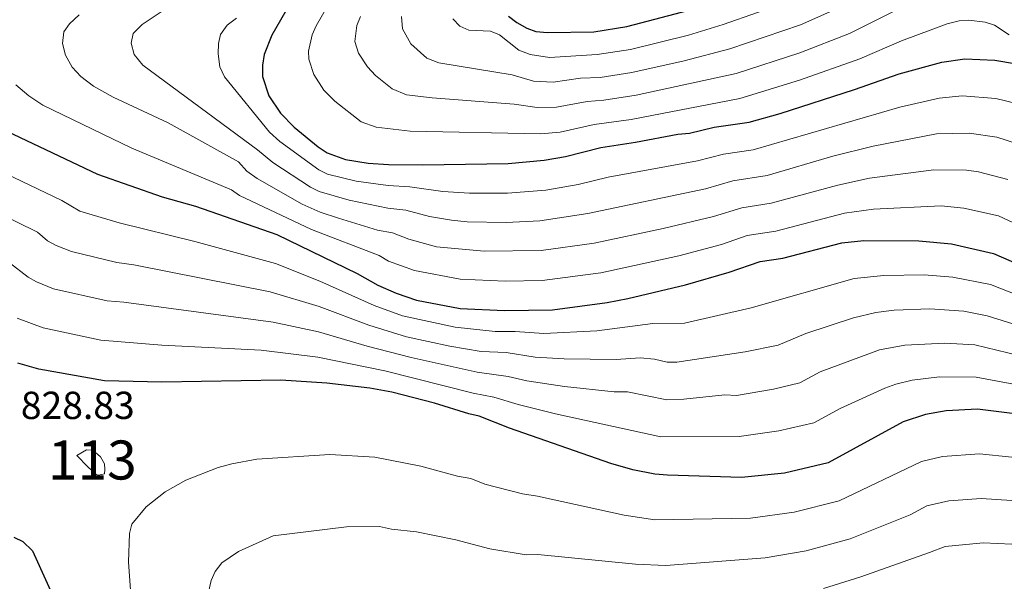
# Model space of a CAD drawing. Units: metres. Extents: x 648234 to 655153, y 4734652 to 4739429.
# Drawn here: x 652950 to 653202, y 4736697 to 4736841 of the extents above; entities that cross this region are included whole.
import ezdxf
from ezdxf.enums import TextEntityAlignment as Align

# ---------------------------------------------------------------- set-up
doc = ezdxf.new("R2010")
doc.units = ezdxf.units.M
doc.header["$MEASUREMENT"] = 0
for name, color, linetype, lineweight in [('Level 12', 7, 'Continuous', 0), ('Level 4', 7, 'Continuous', 0), ('Level 41', 7, 'Continuous', 0), ('Level 48', 7, 'Continuous', 0), ('Level 5', 7, 'Continuous', 0), ('Level 51', 7, 'Continuous', 0)]:
    doc.layers.add(name, color=color, linetype=linetype, lineweight=lineweight)
doc.styles.add('Style-arial', font='arial.shx', dxfattribs={"bigfont": 'arialbig.shx'})
doc.styles.add('Style-Arial Narrow', font='txt')

msp = doc.modelspace()

# ---------------------------------------------------------------- linework, layer by layer
at = {"layer": 'Level 12', "color": 142, "linetype": 'Continuous', "lineweight": 0}
msp.add_polyline3d([(652964.75, 4736729.51, 829.38), (652967.1999999993, 4736730.960000001, 828.83), (652968.7899999991, 4736730.810000001, 828.83), (652970.8200000003, 4736729.130000001, 828.83), (652971.7899999991, 4736727.380000001, 828.83), (652971.9299999997, 4736725.92, 828.83), (652971.7699999996, 4736724.800000001, 828.83), (652970.3099999987, 4736724.42, 828.83), (652969.7100000009, 4736724.65, 828.83), (652967.5700000003, 4736726.550000001, 828.83), (652964.75, 4736729.51, 829.38)], dxfattribs=at)
at = {"layer": 'Level 4', "color": 30, "linetype": 'Continuous', "lineweight": 30, "flags": 128}
for points, elevation in [([(653039.9100000001, 4736880.92), (653014.7100000009, 4736837.189999999), (653012.7399999984, 4736832.23), (653012.2800000012, 4736829.51), (653012.2899999991, 4736826.560000001), (653013.879999999, 4736821.619999999), (653016.9100000001, 4736817.220000001), (653020.3900000006, 4736813.619999999), (653026.5599999987, 4736808.540000001), (653028.8500000015, 4736807.060000001), (653033.5799999982, 4736805.359999999), (653039.3500000015, 4736804.42), (653044.5599999987, 4736804.02), (653053.370000001, 4736803.92), (653075.25, 4736804.27), (653084.4100000001, 4736805.119999999), (653089.9200000018, 4736806.119999999), (653098.9499999993, 4736808.41), (653107.870000001, 4736809.73), (653118.6600000001, 4736811.790000001), (653121.7100000009, 4736812.07), (653128.0399999991, 4736813.58), (653136.9600000009, 4736814.9), (653144.9299999997, 4736817.15), (653163.9499999993, 4736823.27), (653175.3599999994, 4736827.279999999), (653186.3599999994, 4736830.279999999), (653192.2300000004, 4736831.08), (653199.9200000018, 4736830.790000001), (653205.4400000013, 4736829.880000001)], 775), ([(653075.3200000003, 4736842.08), (653077.4499999993, 4736840.449999999), (653079.9800000004, 4736838.970000001), (653082.3500000015, 4736838.15), (653085.3099999987, 4736837.880000001), (653097.1700000018, 4736838.07), (653105.620000001, 4736839.380000001), (653121.6000000015, 4736843.630000001)], 750), ([(652946.8000000007, 4736812.57), (652970.0599999987, 4736801.59), (652986.5799999982, 4736795.800000001), (652995.120000001, 4736793.34), (653015.9499999993, 4736786.130000001), (653036.5799999982, 4736776.119999999), (653041.8000000007, 4736773.130000001), (653046.5100000016, 4736771.109999999), (653051.75, 4736769.300000001), (653062.9600000009, 4736767.189999999), (653074.2800000012, 4736766.619999999), (653086.6099999994, 4736766.800000001), (653100.6000000015, 4736768.65), (653105.8599999994, 4736769.689999999), (653120.629999999, 4736773.220000001), (653131.870000001, 4736776.460000001), (653139.8299999982, 4736779.18), (653145.5599999987, 4736780.01), (653160.6999999993, 4736783.98), (653166.3299999982, 4736784.540000001), (653180.4499999993, 4736784.529999999), (653188.8099999987, 4736783.76), (653199.5799999982, 4736781.24), (653218.2899999991, 4736773.130000001)], 800), ([(653135.0100000016, 4736723.84), (653116.0300000012, 4736724.460000001), (653112.7899999991, 4736724.699999999), (653107.1799999997, 4736725.790000001), (653101.5700000003, 4736727.460000001), (653075.5399999991, 4736736.460000001), (653067.8299999982, 4736739.57), (653065.1900000013, 4736740.119999999), (653056.3200000003, 4736742.92), (653045.3900000006, 4736745.68), (653039.7800000012, 4736746.77), (653028.75, 4736748.050000001), (653016.9699999988, 4736748.76), (652986.5199999996, 4736748.27), (652971.8099999987, 4736748.630000001), (652955, 4736751.59), (652949.6499999985, 4736753.17)], 825), ([(653204.3099999987, 4736740.279999999), (653195.4699999988, 4736741.32), (653187.3999999985, 4736740.92), (653182.120000001, 4736739.960000001), (653176.3999999985, 4736738.07), (653157.2100000009, 4736727.630000001), (653146.0199999996, 4736724.939999999), (653135.0100000016, 4736723.84)], 825), ([(652948.620000001, 4736708.550000001), (652950.879999999, 4736707.49), (652953.3900000006, 4736705.09), (652961.3099999987, 4736687.57)], 825)]:
    msp.add_lwpolyline(points, dxfattribs=dict(at, elevation=elevation))
at = {"layer": 'Level 5', "color": 30, "linetype": 'Continuous', "lineweight": 0, "flags": 128}
for points, elevation in [([(653041.129999999, 4736865.9), (653026.0700000003, 4736839.57), (653025.0399999991, 4736837.290000001), (653024.0500000007, 4736833.109999999), (653024.129999999, 4736831.060000001), (653025.3999999985, 4736827.109999999), (653028.0300000012, 4736823.130000001), (653030.8099999987, 4736820.26), (653037.5799999982, 4736815.01), (653041.379999999, 4736813.65), (653050.1600000001, 4736812.58), (653083.5300000012, 4736811.880000001), (653088.5100000016, 4736812.369999999), (653097.2199999988, 4736814.32), (653106.7199999988, 4736815.550000001), (653134.620000001, 4736820.98), (653149.8500000015, 4736825.66), (653165.3200000003, 4736831.15), (653176, 4736835.699999999), (653187.6799999997, 4736840.060000001), (653190.75, 4736840.85), (653193.2399999984, 4736841), (653197.4299999997, 4736840.49), (653199.8200000003, 4736839.720000001), (653203.5700000003, 4736837.279999999)], 770), ([(653037.4200000018, 4736841.939999999), (653036.4499999993, 4736839.630000001), (653035.9699999988, 4736835.560000001), (653036.9200000018, 4736832.6), (653039.1600000001, 4736829.050000001), (653041.2399999984, 4736826.880000001), (653045.5399999991, 4736823.470000001), (653049.1600000001, 4736821.93), (653055.7399999984, 4736821.130000001), (653076.7800000012, 4736819.529999999), (653082.6400000006, 4736818.66), (653087.6499999985, 4736818.75), (653095.5, 4736820.23), (653099.7300000004, 4736820.49), (653108.0399999991, 4736821.790000001), (653133.6400000006, 4736827.4), (653149.9899999984, 4736832.699999999), (653162.7100000009, 4736837.609999999), (653186.5, 4736849.6)], 765), ([(653047.9100000001, 4736841.949999999), (653048.1700000018, 4736838.790000001), (653050.2800000012, 4736834.970000001), (653054.370000001, 4736831.32), (653057.4400000013, 4736830.130000001), (653076.2899999991, 4736827.050000001), (653081.75, 4736825.43), (653086.75, 4736825.130000001), (653093.7600000016, 4736826.130000001), (653098.7600000016, 4736826.34), (653106.879999999, 4736827.58), (653120.2800000012, 4736830.58), (653131.9800000004, 4736833.65), (653150.1000000015, 4736839.83), (653162.9800000004, 4736845.540000001)], 760), ([(653061.0700000003, 4736841.35), (653062.870000001, 4736839.52), (653065.129999999, 4736838.439999999), (653070.6900000013, 4736838.25), (653072.9699999988, 4736837.27), (653078, 4736833.310000001), (653080.8599999994, 4736832.199999999), (653085.8200000003, 4736831.5), (653098.0199999996, 4736832.210000001), (653106.5599999987, 4736833.540000001), (653121.4100000001, 4736837.210000001), (653130.3200000003, 4736839.9), (653147.8599999994, 4736846.1)], 755), ([(653203.1999999993, 4736800.189999999), (653195.7199999988, 4736802.17), (653192.6799999997, 4736802.609999999), (653184.3099999987, 4736802.689999999), (653167.8399999999, 4736800.52), (653159.6700000018, 4736798.790000001), (653142.620000001, 4736794.17), (653135.1099999994, 4736792.939999999), (653127.8099999987, 4736790.699999999), (653114.9499999993, 4736787.609999999), (653097.3000000007, 4736783.880000001), (653083.6600000001, 4736781.98), (653069.120000001, 4736781.800000001), (653056.870000001, 4736782.92), (653049.8099999987, 4736784.890000001), (653045.6000000015, 4736786.51), (653041.7699999996, 4736787.26), (653031.7899999991, 4736790.26), (653027.0500000007, 4736791.859999999), (653022.4600000009, 4736793.85), (653010.9200000018, 4736800.449999999), (653008.2600000016, 4736802.380000001), (653006.1499999985, 4736804.720000001), (652988.1000000015, 4736814.73), (652974.0199999996, 4736821.300000001), (652969, 4736824.1), (652965.7899999991, 4736826.609999999), (652963.5500000007, 4736828.98), (652961.8299999982, 4736832.02), (652961.0899999999, 4736835.08), (652961.4299999997, 4736838.029999999), (652962.8500000015, 4736840.09), (652965.3599999994, 4736842.390000001)], 790), ([(653205.5, 4736809.460000001), (653200.3900000006, 4736811.050000001), (653193.370000001, 4736812.08), (653185, 4736811.880000001), (653168.7399999984, 4736808.77), (653158.379999999, 4736806.18), (653141.5399999991, 4736801.27), (653132.7600000016, 4736799.82), (653125.7699999996, 4736797.83), (653095.6499999985, 4736791.5), (653083.3500000015, 4736789.619999999), (653074.6999999993, 4736789.210000001), (653064.7100000009, 4736789.35), (653060.6900000013, 4736789.800000001), (653055.1000000015, 4736790.73), (653049.0199999996, 4736792.33), (653044.370000001, 4736792.83), (653034.4899999984, 4736794.92), (653026.8299999982, 4736797.16), (653024.5799999982, 4736798.26), (653014.9400000013, 4736804.550000001), (653011.0100000016, 4736807.77), (652981.6499999985, 4736829.460000001), (652979.4100000001, 4736832.189999999), (652978.6600000001, 4736835.109999999), (652979.1799999997, 4736837.59), (652981.5, 4736839.880000001), (652988.379999999, 4736844.51)], 785), ([(653005.5899999999, 4736841.51), (653003.2600000016, 4736839.710000001), (653001.5399999991, 4736837.33), (653000.9899999984, 4736835.09), (653000.9100000001, 4736832.380000001), (653001.3200000003, 4736829.09), (653002.5300000012, 4736826.52), (653014.0700000003, 4736812.35), (653016.7699999996, 4736809.93), (653026.7199999988, 4736802.66), (653028.9600000009, 4736801.560000001), (653036.2899999991, 4736799.779999999), (653044.4699999988, 4736798.630000001), (653050.0100000016, 4736798.359999999), (653058.4800000004, 4736797.140000001), (653065.2899999991, 4736796.73), (653075.0599999987, 4736796.74), (653084.8500000015, 4736797.460000001), (653093.1999999993, 4736798.939999999), (653100.8200000003, 4736800.779999999), (653123.7399999984, 4736804.949999999), (653130.3999999985, 4736806.699999999), (653138.0300000012, 4736807.83), (653175.5599999987, 4736818.73), (653185.6799999997, 4736821.08), (653191.5500000007, 4736821.619999999), (653200.1600000001, 4736820.939999999), (653205.4899999984, 4736819.710000001)], 780), ([(653223.8999999985, 4736780.15), (653200.879999999, 4736790.859999999), (653191.9800000004, 4736792.9), (653186.120000001, 4736793.49), (653168.8099999987, 4736792.619999999), (653161.4200000018, 4736791.57), (653143.8399999999, 4736786.99), (653136.4699999988, 4736785.82), (653129.8399999999, 4736783.58), (653118.9200000018, 4736780.67), (653098.9499999993, 4736776.27), (653083.9699999988, 4736774.34), (653074.4699999988, 4736774.15), (653062.9299999997, 4736774.640000001), (653051.25, 4736776.859999999), (653044.6099999994, 4736779.300000001), (653042.1700000018, 4736780.699999999), (653024.870000001, 4736787.359999999), (653006.4299999997, 4736796.119999999), (653004.379999999, 4736797.550000001), (652978.8099999987, 4736808.25), (652956.0199999996, 4736819.220000001), (652952.4100000001, 4736821.609999999), (652949.0700000003, 4736824.470000001)], 795), ([(653233.3599999994, 4736759.76), (653198.7699999996, 4736773.26), (653189.1400000006, 4736775.220000001), (653181.8399999999, 4736775.810000001), (653171.4800000004, 4736775.619999999), (653163.8399999999, 4736774.800000001), (653137.5199999996, 4736767.279999999), (653120.370000001, 4736763.42), (653112.3099999987, 4736763.27), (653097.9600000009, 4736761.390000001), (653084.3999999985, 4736760.73), (653076.9899999984, 4736761.27), (653071.8900000006, 4736761.26), (653061.629999999, 4736762.34), (653048.1499999985, 4736765.26), (653040.8999999985, 4736767.92), (653027.0100000016, 4736774.18), (653015.6499999985, 4736778.66), (652994.9899999984, 4736784.35), (652975.5799999982, 4736789.1), (652965.5100000016, 4736792.09), (652960.879999999, 4736794.82), (652934.2199999988, 4736807.57)], 805), ([(653206.9800000004, 4736762.470000001), (653197.9400000013, 4736765.27), (653191.9699999988, 4736766.460000001), (653183.2300000004, 4736767.09), (653174.1499999985, 4736766.710000001), (653169.4200000018, 4736766.15), (653163.6999999993, 4736764.76), (653151.5300000012, 4736760.75), (653144.3599999994, 4736757.77), (653135.9600000009, 4736756.040000001), (653118.4299999997, 4736753.439999999), (653115.9299999997, 4736753.439999999), (653112.7199999988, 4736754.16), (653109.0300000012, 4736754.52), (653102.8599999994, 4736754.119999999), (653089.5599999987, 4736754.26), (653082.1799999997, 4736754.66), (653074.6999999993, 4736755.84), (653068.3500000015, 4736756.140000001), (653060.3000000007, 4736757.48), (653049.2100000009, 4736759.85), (653039.5199999996, 4736762.859999999), (653026.8200000003, 4736767.689999999), (653014.25, 4736771.449999999), (652979.3099999987, 4736778.35), (652975.0100000016, 4736778.92), (652963.3299999982, 4736781.77), (652959.3999999985, 4736783.26), (652957.1999999993, 4736784.449999999), (652954.6099999994, 4736786.67), (652933.0300000012, 4736797.290000001)], 810), ([(653105.7600000016, 4736745.77), (653102.3999999985, 4736745.800000001), (653089.629999999, 4736747.15), (653079.9699999988, 4736748.6), (653075.25, 4736749.689999999), (653067.2899999991, 4736750.800000001), (653050.370000001, 4736754.560000001), (653039.1000000015, 4736757.49), (653026.629999999, 4736761.189999999), (653015.0599999987, 4736763.689999999), (652976.7699999996, 4736768.75), (652972.4600000009, 4736769.08), (652958.7699999996, 4736772.23), (652954.3900000006, 4736773.949999999), (652952.2199999988, 4736775.199999999), (652947.4299999997, 4736778.960000001)], 815), ([(653205.1999999993, 4736747.68), (653195.1099999994, 4736749.58), (653185.6999999993, 4736749.630000001), (653178.7399999984, 4736748.76), (653174.5399999991, 4736747.74), (653171.7199999988, 4736746.779999999), (653160.3000000007, 4736741.52), (653153.5700000003, 4736737.869999999), (653144.6099999994, 4736735.77), (653134.379999999, 4736734.359999999), (653114.3399999999, 4736734.23), (653087.3299999982, 4736740.17), (653077.75, 4736742.529999999), (653071.5599999987, 4736744.42), (653066.2399999984, 4736745.460000001), (653043.6499999985, 4736751.15), (653026.4400000013, 4736754.699999999), (653011.9299999997, 4736756.449999999), (652986.5300000012, 4736757.779999999), (652970.9100000001, 4736759.07), (652956.0899999999, 4736762.16), (652949.3999999985, 4736764.67)], 820), ([(653206.0899999999, 4736755.07), (653194.75, 4736757.84), (653187.120000001, 4736758.310000001), (653176.8099999987, 4736757.790000001), (653170.3299999982, 4736756.58), (653155.1799999997, 4736750.93), (653149.9299999997, 4736748.1), (653143.2199999988, 4736746.49), (653133.75, 4736744.890000001), (653130.7600000016, 4736744.99), (653120.2600000016, 4736743.890000001), (653115.879999999, 4736743.75), (653105.7600000016, 4736745.77)], 815), ([(653204.2800000012, 4736729.1), (653195.9499999993, 4736729.91), (653186.5199999996, 4736729.220000001), (653181.0899999999, 4736727.970000001), (653160.0100000016, 4736717.880000001), (653148.5399999991, 4736714.939999999), (653137.3500000015, 4736713.449999999), (653112.8200000003, 4736713.01), (653104.9600000009, 4736714.18), (653082.7399999984, 4736719.050000001), (653078.8599999994, 4736719.65), (653069.2300000004, 4736722.140000001), (653065.6400000006, 4736723.59), (653062.2300000004, 4736724.220000001), (653052.8399999999, 4736726.76), (653041.0300000012, 4736729.040000001), (653029.5599999987, 4736729.779999999), (653010.870000001, 4736728.540000001), (653004.4200000018, 4736727.380000001), (653000.9100000001, 4736726.380000001), (652992.6400000006, 4736723.189999999), (652987.3299999982, 4736720.18), (652982.4800000004, 4736716.32), (652978.7800000012, 4736711.91), (652978.25, 4736709.470000001), (652978, 4736702.130000001), (652978.6000000015, 4736693.9)], 830), ([(653204.2600000016, 4736717.92), (653196.4299999997, 4736718.51), (653188.1099999994, 4736717.83), (653182.5, 4736716.57), (653178.1900000013, 4736714.310000001), (653162.8099999987, 4736708.119999999), (653151.5599999987, 4736705.040000001), (653141.1099999994, 4736703.279999999), (653115.6000000015, 4736701.27), (653107.870000001, 4736701.609999999), (653082.8200000003, 4736704.1), (653079.8599999994, 4736704.050000001), (653070.5700000003, 4736705.58), (653061.7899999991, 4736707.880000001), (653051.7800000012, 4736709.91), (653045.370000001, 4736710.65), (653042.2800000012, 4736711.32), (653033.8299999982, 4736711.24), (653015.0399999991, 4736708.939999999), (653006.1600000001, 4736704.92), (653001.8399999999, 4736701.970000001), (653000.1400000006, 4736699.779999999), (652999.1600000001, 4736697.460000001), (652998.4400000013, 4736694.48)], 835), ([(653247.1999999993, 4736696.710000001), (653239.4200000018, 4736698.98), (653229.4200000018, 4736701.16), (653226.4499999993, 4736702.279999999), (653213.6499999985, 4736705.790000001), (653204.2300000004, 4736706.75), (653196.8999999985, 4736707.1), (653187.1999999993, 4736706.16), (653183.1600000001, 4736704.640000001), (653165.6099999994, 4736698.359999999), (653156.0399999991, 4736695.43)], 840)]:
    msp.add_lwpolyline(points, dxfattribs=dict(at, elevation=elevation))
at = {"layer": 'Level 51', "color": 142, "linetype": 'Continuous', "lineweight": 0, "elevation": 828.83, "flags": 128}
msp.add_lwpolyline([(652964.75, 4736729.51), (652967.1999999993, 4736730.960000001), (652968.7899999991, 4736730.810000001), (652970.8200000003, 4736729.130000001), (652971.7899999991, 4736727.380000001), (652971.9299999997, 4736725.92), (652971.7699999996, 4736724.800000001), (652970.3099999987, 4736724.42), (652969.7100000009, 4736724.65), (652967.5700000003, 4736726.550000001)], close=True, dxfattribs=at)

# ---------------------------------------------------------------- texts
at = {"layer": 'Level 41', "color": 7, "linetype": 'Continuous', "lineweight": 0, "style": 'Style-arial'}
msp.add_text('828.83', height=7.000020000000001, dxfattribs=at).set_placement((652950.3900000006, 4736738.84, 828.83))
at = {"layer": 'Level 48', "color": 142, "linetype": 'Continuous', "lineweight": 0, "style": 'Style-Arial Narrow'}
msp.add_text('113', height=10.00002, dxfattribs=at).set_placement((652968.7046762519, 4736728.330009999, 828.83), align=Align.MIDDLE_CENTER)

doc.saveas('drawing.dxf')
